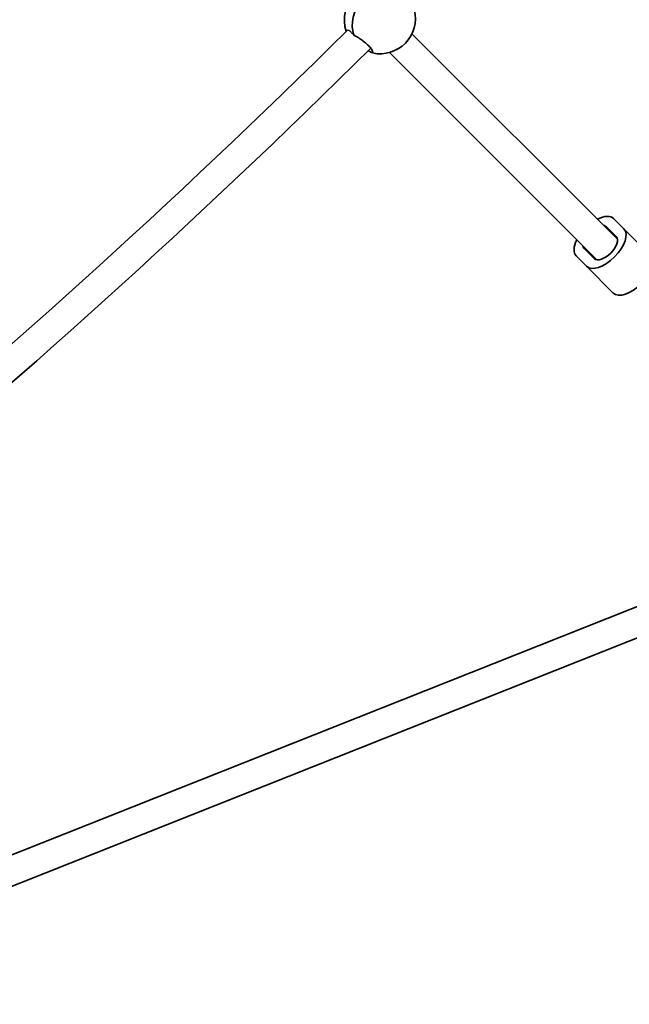
# Model space of a CAD drawing. Units: millimetres. Extents: x -12914 to 13211, y -7121 to 7331.
# Drawn here: x 8820 to 9154, y -3439 to -2899 of the extents above; entities that cross this region are included whole.
import ezdxf

# ---------------------------------------------------------------- set-up
doc = ezdxf.new("R2010")
doc.units = ezdxf.units.MM
doc.layers.add('Widoczne (ISO)', color=7, linetype='Continuous', lineweight=35)
doc.layers.add('Widoczne wąskie (ISO)', color=7, linetype='Continuous', lineweight=25)

msp = doc.modelspace()

# ---------------------------------------------------------------- linework, layer by layer
at = {"layer": 'Widoczne (ISO)'}
for p, q in [((9035.13, -2906.84), (9147.8, -3019.51)), ((9022.78, -2917.12), (9136.49, -3030.82)), ((9145.72, -3008.24), (9151.38, -3013.9)), ((9141.48, -3012.48), (9147.14, -3018.14)), ((9151.38, -3013.9), (9166.08, -3028.6)), ((9135.12, -3030.16), (9129.46, -3024.51)), ((9130.87, -3034.41), (9125.22, -3028.75)), ((9130.87, -3034.41), (9145.57, -3049.1)), ((9176.71, -3213.93), (8438.32, -3507.39)), ((9181.82, -3229.09), (8447.4, -3520.97))]:
    msp.add_line(p, q, dxfattribs=at)
for centre, radius, start, end in [((6011.97, 105), 7198.57, 215.86945, 144.13055), ((9017.56, -2898.3), 19.53, 265.6527, 20.1575), ((6011.97, 105), 4241, 304.00338, 314.78298), ((6011.97, 105), 4257, 304.00973, 314.81782)]:
    msp.add_arc(centre, radius, start, end, dxfattribs=at)
for centre, major_axis, ratio, start_param, end_param in [((9015.18, -2896.84), (9.89, 16.22), 0.859733, 0.049275, 2.543404), ((9019.54, -2899.5), (9.89, 16.22), 0.859733, 0.284149, 2.516209), ((9019.54, -2899.5), (-9.89, -16.22), 0.859733, 0.214446, 0.413295), ((9135.47, -3018.5), (10.25, 10.25), 0.5, 0, 0.986366), ((9141.13, -3024.15), (10.25, 10.25), 0.5, 3.141593, 6.283185), ((9135.47, -3018.5), (6.01, 6.01), 0.5, 0, 0.344701), ((9141.13, -3024.15), (6.01, 6.01), 0.5, 3.141593, 6.283185), ((9135.47, -3018.5), (-10.25, -10.25), 0.5, 5.296819, 6.283185), ((9135.47, -3018.5), (-6.01, -6.01), 0.5, 5.938484, 6.283185), ((9155.82, -3038.85), (10.25, 10.25), 0.5, 3.141593, 6.283185)]:
    msp.add_ellipse(centre, major_axis=major_axis, ratio=ratio, start_param=start_param, end_param=end_param, dxfattribs=at)
msp.add_open_spline([(9002.91, -2907.27), (9003.05, -2907.39), (9003.2, -2907.52), (9003.36, -2907.67)], degree=3, dxfattribs=at)
for points, knots in [([(9003.36, -2907.67), (9003.6, -2907.79), (9003.87, -2907.92), (9004.92, -2908.47), (9005.78, -2908.98), (9007.41, -2910.07), (9008.29, -2910.72), (9009.93, -2912.04), (9010.69, -2912.73), (9011.92, -2913.96), (9012.47, -2914.58), (9013.24, -2915.66), (9013.46, -2916.12), (9013.57, -2916.77), (9013.47, -2917.01), (9013.09, -2917.14), (9012.98, -2917.16), (9012.84, -2917.16)], [2.620167, 2.620167, 2.620167, 2.620167, 2.727315, 2.727315, 3.032087, 3.032087, 3.333297, 3.333297, 3.634506, 3.634506, 3.935716, 3.935716, 4.236926, 4.236926, 4.541698, 4.541698, 4.648845, 4.648845, 4.648845, 4.648845]), ([(9012.84, -2917.16), (9012.71, -2917.03), (9012.49, -2916.87), (9012.2, -2916.7), (9011.92, -2916.53), (9011.56, -2916.33), (9011.13, -2916.11)], [-0.196806, -0.196806, -0.196806, -0.196806, 0, 0, 0, 0.1923069, 0.1923069, 0.1923069, 0.1923069])]:
    msp.add_open_spline(points, degree=3, knots=knots, dxfattribs=at)
at = {"layer": 'Widoczne wąskie (ISO)'}
msp.add_open_spline([(9002.91, -2907.27), (9002.75, -2907.05), (9002.59, -2906.85), (9001.95, -2906.08), (9001.51, -2905.63), (9000.65, -2905.02), (9000.25, -2904.9), (8999.73, -2904.96), (8999.57, -2905.05), (8999.43, -2905.18)], degree=3, knots=[-3.4256054, -3.4256054, -3.4256054, -3.4256054, -3.3312382, -3.3312382, -3.0515437, -3.0515437, -2.7543929, -2.7543929, -2.5782488, -2.5782488, -2.5782488, -2.5782488], dxfattribs=at)

doc.saveas('drawing.dxf')
